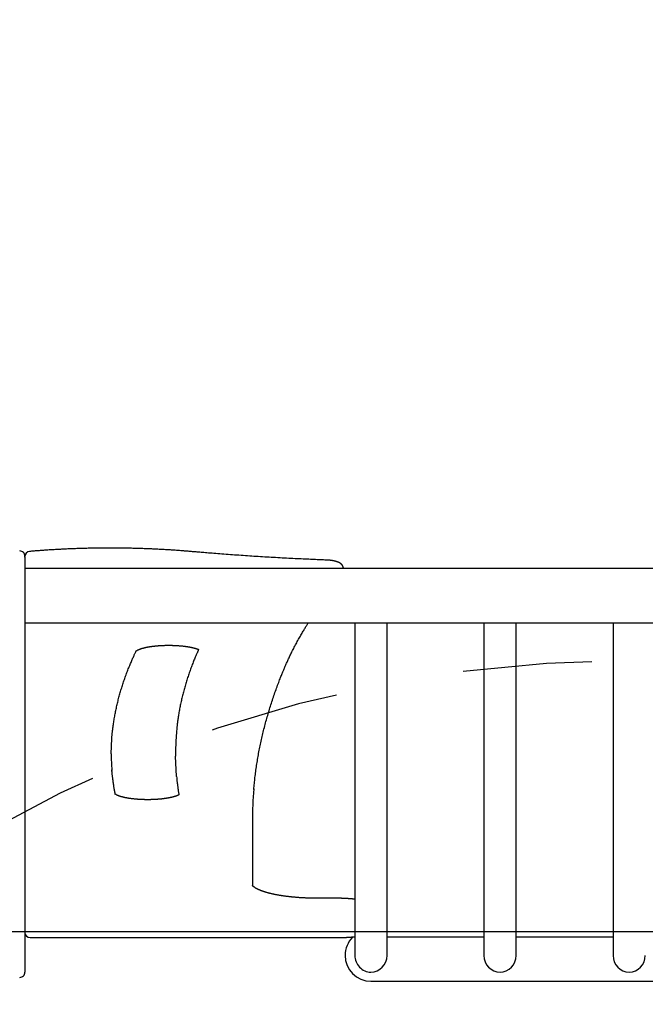
# Model space of a CAD drawing. Extents: x -6 to 6.1, y -4.3 to 4.8.
# Drawn here: x -3.2 to -2.7, y 2.2 to 2.9 of the extents above; entities that cross this region are included whole.
import ezdxf

# ---------------------------------------------------------------- set-up
doc = ezdxf.new("R2010")
doc.units = 0
doc.linetypes.add('DASHED', pattern=[0.019049999999999997, 0.0127, -0.00635])
doc.linetypes.add('DOT', pattern=[0.00635, 0, -0.00635])
for name, color, linetype in [('LAYER01', 7, 'Continuous'), ('LAYER05', 7, 'Continuous'), ('LAYER10', 7, 'Continuous')]:
    doc.layers.add(name, color=color, linetype=linetype)

msp = doc.modelspace()

# ---------------------------------------------------------------- linework, layer by layer
at = {"layer": 'LAYER01', "color": 7, "linetype": 'Continuous'}
for p, q in [((-3.213897845296882, 2.513116227755444), (-3.213897845296882, 2.513086783060925)), ((-3.213897845296882, 2.513086783060925), (-3.213897845296882, 2.51277093804826)), ((-3.213897845296882, 2.512243526348965), (-3.213897845296882, 2.51277093804826)), ((-3.213897845296882, 2.512243526348965), (-3.213897845296882, 2.484326290259259)), ((-2.277897855787299, 2.503564464220898), (-3.213897845296882, 2.503564464220898)), ((-3.213897845296882, 2.484326290259259), (-3.213897845296882, 2.307195717761414)), ((-3.213897845296882, 2.461364465126889), (-2.281897863893531, 2.461364465126889)), ((-2.958397856502555, 2.461364465126889), (-2.958397856502555, 2.203638142267363)), ((-2.93339785054209, 2.203638142267363), (-2.93339785054209, 2.461364465126889)), ((-2.858397847561859, 2.461364465126889), (-2.858397847561859, 2.203638142267363)), ((-2.833397849051975, 2.203638142267363), (-2.833397849051975, 2.461364465126889)), ((-2.758397850728355, 2.461364465126889), (-2.758397850728355, 2.203638142267363)), ((-3.097117892055534, 2.361839833030598), (-3.097117892055534, 2.357976304659741)), ((-3.213897845296882, 2.307195717761414), (-3.213897845296882, 2.20735344692518)), ((-3.037647864370368, 2.308120811650651), (-3.037647864370368, 2.257917946593579)), ((-2.972647851853393, 2.247917883390682), (-2.987647852449439, 2.247917883390682)), ((-3.20989783719065, 2.217408018479245), (-2.972647851853393, 2.217408018479245)), ((-2.958397856502555, 2.217638141302513), (-2.960180705933593, 2.217638141302513)), ((-2.858397847561859, 2.217638141302513), (-2.93339785054209, 2.217638141302513)), ((-2.758397850728355, 2.217638141302513), (-2.833397849051975, 2.217638141302513)), ((-3.213897845296882, 2.20735344692518), (-3.213897845296882, 2.190605679819482)), ((-2.965897849349998, 2.203638142267363), (-2.965897849349998, 2.203637324566142)), ((-2.945897853522323, 2.183638142714398), (-2.545897847561858, 2.183638142714398)), ((-2.945897853522323, 2.183637323150532), (-2.545897847561858, 2.183637323150532))]:
    msp.add_line(p, q, dxfattribs=at)
at = {"layer": 'LAYER01', "color": 9, "linetype": 'Continuous'}
for p, q in [((-3.14710726454737, 2.359908061394589), (-3.146560242919944, 2.371648820409672)), ((-3.096382191925071, 2.342182772526639), (-3.097117892055534, 2.357976304659741))]:
    msp.add_line(p, q, dxfattribs=at)
at = {"layer": 'LAYER01', "color": 7, "linetype": 'Continuous'}
for points in [[(-3.084834835081123, 2.516638683447735), (-3.085477248509819, 2.516694084619409), (-3.086122091076523, 2.516749543238793), (-3.086771853615936, 2.516805167086376), (-3.087428996114415, 2.516861038776256), (-3.088095978558312, 2.516917240922532), (-3.088775260933985, 2.516973856139301), (-3.089469303227787, 2.517030967040665), (-3.090180565426074, 2.51708865624072), (-3.090911103142271, 2.517146983854713), (-3.091661354109197, 2.517205919970483), (-3.09243135179785, 2.51726541218616), (-3.093221129623677, 2.517325408095299), (-3.094030721002121, 2.517385855291455), (-3.094860159348627, 2.517446701368188), (-3.09570947807864, 2.517507893919053), (-3.096578710607603, 2.517569380537608), (-3.09746749238456, 2.517631086027297), (-3.098373866544873, 2.517692843997785), (-3.099295478385525, 2.517754465278148), (-3.100229973139487, 2.5178157606927), (-3.101174996039732, 2.517876541065757), (-3.102128192319229, 2.517936617221632), (-3.103087207210951, 2.517995799984639), (-3.104049685947871, 2.518053900179094), (-3.105013661725294, 2.518110760389265), (-3.105978719078971, 2.518166350206445), (-3.106944830652389, 2.518220670991252), (-3.107911969016333, 2.51827372409962), (-3.108880106741589, 2.518325510887479), (-3.109849216398945, 2.518376032710764), (-3.110819270559184, 2.518425290925406), (-3.111790241793095, 2.518473286887339), (-3.112762103460615, 2.518520021478212), (-3.11373483153662, 2.518565493653177), (-3.114708402939903, 2.518609701901495), (-3.115682794511875, 2.51865264470823), (-3.116657983093944, 2.518694320558446), (-3.117633945527525, 2.518734727937209), (-3.118610658654025, 2.518773865329583), (-3.119588099314855, 2.518811731220634), (-3.120566244252177, 2.518848324255507), (-3.121545069265444, 2.518883643696), (-3.122524550210777, 2.518917688970759), (-3.123504662866338, 2.518950459505048), (-3.124485383010289, 2.518981954724128), (-3.125466686420793, 2.519012174053264), (-3.126448548876012, 2.519041116917717), (-3.127430946154108, 2.519068782742751), (-3.128413854100111, 2.519095170931374), (-3.129397248277668, 2.519120280779585), (-3.130381104474107, 2.519144111566266), (-3.131365398398348, 2.519166662567732), (-3.132350105759315, 2.519187933060298), (-3.133335202265927, 2.519207922320275), (-3.134320663627106, 2.519226629623978), (-3.135306465551774, 2.519244054247722), (-3.136292583835065, 2.519260195588047), (-3.13727899406583, 2.519275053510144), (-3.138265672076602, 2.519288628002935), (-3.139252593621179, 2.519300919053592), (-3.14023973445336, 2.519311926649284), (-3.141227070326943, 2.519321650777181), (-3.142214576995727, 2.519330091424454), (-3.143202230213512, 2.519337248578275), (-3.144190005785903, 2.519343122183045), (-3.145177879173182, 2.519347712005577), (-3.146165826045314, 2.519351017771783), (-3.147153821993325, 2.519353039206639), (-3.148141842608242, 2.519353776035124), (-3.149129863481092, 2.519353227982215), (-3.150117860202902, 2.519351394772889), (-3.151105808364699, 2.519348276132126), (-3.152093683651578, 2.519343871900779), (-3.153081461571805, 2.519338182382445), (-3.154069117885743, 2.519331207996814), (-3.15505662827474, 2.519322949163469), (-3.156043968420146, 2.519313406301992), (-3.157031114003308, 2.519302579831965), (-3.158018040705576, 2.519290470172971), (-3.159004724208296, 2.519277077744589), (-3.159991140281442, 2.519262402951083), (-3.160977264496689, 2.519246446140402), (-3.161963072672277, 2.519229207643755), (-3.162948540547473, 2.51921068779306), (-3.163933643861546, 2.519190886920235), (-3.164918358353765, 2.5191698053572), (-3.165902659763399, 2.519147443435874), (-3.166886523829716, 2.519123801488174), (-3.167869926358002, 2.51909887990691), (-3.168852842866032, 2.519072679339173), (-3.169835249095193, 2.519045200489884), (-3.170817120708072, 2.51901644406549), (-3.171798433367261, 2.518986410772444), (-3.172779162735346, 2.518955101317195), (-3.173759284474918, 2.518922516406194), (-3.174738774248567, 2.518888656745891), (-3.175717607988718, 2.518853523152772), (-3.176695762157647, 2.518817116899925), (-3.177673213644468, 2.518779439365769), (-3.178649939259794, 2.518740491931076), (-3.17962591581424, 2.518700275976617), (-3.180601120118418, 2.518658792883164), (-3.181575528982941, 2.518616044031489), (-3.182549119218425, 2.518572030802363), (-3.183521867004895, 2.518526754119475), (-3.184493745453442, 2.518480213100347), (-3.185464727200741, 2.518432406399087), (-3.186434784805378, 2.518383332672969), (-3.187403890825942, 2.518332990579267), (-3.188372017821023, 2.518281378775253), (-3.189339138349207, 2.518228495918202), (-3.190305224969086, 2.518174340665388), (-3.191269934839069, 2.518118937023069), (-3.192231662974104, 2.51806241042129), (-3.193188489144035, 2.518004911631123), (-3.19413849304117, 2.517946591427622), (-3.195079754357816, 2.517887600585835), (-3.19601035278628, 2.517828089880815), (-3.19692836801887, 2.517768210087614), (-3.197831879747894, 2.517708111981283), (-3.198719289687956, 2.517647927249239), (-3.199590287127461, 2.517587711260112), (-3.200444883524367, 2.51752750028583), (-3.201283090263005, 2.517467330602851), (-3.202104918727704, 2.51740723848764), (-3.202910380302797, 2.517347260216656), (-3.20369948637261, 2.517287432066362), (-3.204472248321478, 2.517227790313219), (-3.205229015968099, 2.517168360543805), (-3.205971492403768, 2.517109125618575), (-3.206701719286975, 2.517050057698555), (-3.207421738209796, 2.516991128949541), (-3.208133590764309, 2.516932311537334), (-3.20883931854259, 2.516873577627731), (-3.209540963136717, 2.516814899386532), (-3.210240566138767, 2.516756248979534)], [(-2.980340948848746, 2.51005904592027), (-2.981507134665989, 2.510105615582181), (-2.982677419292008, 2.510152448035285), (-2.983855961142399, 2.510199856271951), (-2.985046888829348, 2.510248128183962), (-2.98625433096504, 2.510297551663101), (-2.987482416161662, 2.510348414601148), (-2.988735273031399, 2.510401004889885), (-2.990017030186438, 2.510455610421094), (-2.991331120144038, 2.51051247964921), (-2.992678190339768, 2.510571703249803), (-2.994058192314838, 2.510633332469517), (-2.995471077510176, 2.510697418550786), (-2.996916797366706, 2.510764012736044), (-2.998395303325357, 2.510833166267723), (-2.999906546827054, 2.51090493038826), (-3.001450479312723, 2.510979356340087), (-3.003026359010888, 2.511056456653239), (-3.004630670500404, 2.511136088971193), (-3.006259205376308, 2.511218072235589), (-3.007907755119343, 2.511302225382788), (-3.009572111210255, 2.511388367349147), (-3.011248065129786, 2.511476317071026), (-3.012931408358683, 2.511565893484785), (-3.014617932377688, 2.511656915526782), (-3.016304128076864, 2.511749231777306), (-3.017989283086967, 2.511842809346016), (-3.019673384704236, 2.511937644999738), (-3.021356420096827, 2.512033735498682), (-3.023038376432896, 2.512131077603054), (-3.024719240880602, 2.512229668073063), (-3.026399000608098, 2.512329503668916), (-3.028077642783543, 2.512430581150821), (-3.029755154608237, 2.512532897697882), (-3.031431522473953, 2.512636452110652), (-3.033106733074778, 2.512741243624046), (-3.034780772970216, 2.512847271465246), (-3.03645362871977, 2.512954534861434), (-3.038125286882942, 2.513063033039794), (-3.039795734019235, 2.513172765227507), (-3.041464956688153, 2.513283730651755), (-3.043132941145331, 2.513395928794691), (-3.044799671493915, 2.513509360098634), (-3.046465131800907, 2.513624025277935), (-3.048129305999448, 2.513739925038414), (-3.049792178022678, 2.51385706008589), (-3.051453731803738, 2.513975431126184), (-3.05311395127577, 2.514095038865116), (-3.054772820371913, 2.514215884008506), (-3.05642930509305, 2.514337881486136), (-3.058078298779574, 2.514460603058385), (-3.059713677105747, 2.514583534728235), (-3.061329315612771, 2.514706162489349), (-3.062919089841842, 2.514827972335391), (-3.06447687533416, 2.51494845026002), (-3.065996547630925, 2.5150670822569), (-3.067471982273334, 2.515183354319694), (-3.068898092480215, 2.515296823090087), (-3.070273941328546, 2.515407327737215), (-3.071599629816463, 2.515514778096714), (-3.07287525882034, 2.515619083994978), (-3.074100929216546, 2.515720155258406), (-3.075276741881455, 2.515817901713395), (-3.076402797691436, 2.515912233186342), (-3.077479197522863, 2.516003059503645), (-3.078507057937498, 2.516090380431446), (-3.079491557537565, 2.516174555438035), (-3.080438890810994, 2.516256033947689), (-3.081355252145559, 2.516335265376564), (-3.082246835929031, 2.516412699140814), (-3.083119836549185, 2.516488784656597), (-3.083980448393793, 2.516563971340068), (-3.084834865850629, 2.516638708607382)], [(-2.967169767766021, 2.503564464220898), (-2.967181538624498, 2.503691132884748), (-2.967193926921124, 2.503817707661816), (-2.967207609437446, 2.503944144736608), (-2.967223233283313, 2.504070375257986), (-2.967241445568571, 2.504196330374814), (-2.967262893403069, 2.504321941235952), (-2.967288223896656, 2.504447138990263), (-2.967318084159178, 2.504571854786609), (-2.967352965782241, 2.504696015167087), (-2.967392738270234, 2.504819528176624), (-2.967437115613373, 2.504942297273412), (-2.96748581179984, 2.505064225905627), (-2.967538540817815, 2.505185217521448), (-2.96759501665548, 2.505305175569049), (-2.967654953301016, 2.505424003496608), (-2.967718064742604, 2.505541604752303), (-2.967784102824441, 2.505657878873823), (-2.96785297078849, 2.505772709689611), (-2.967924609740244, 2.505885977136851), (-2.967998960781437, 2.505997561143114), (-2.968075965013807, 2.506107341635972), (-2.968155563539089, 2.506215198542994), (-2.968237697459016, 2.506321011791751), (-2.968322307875326, 2.506424661309814), (-2.968409347651789, 2.506526062193853), (-2.968498816658374, 2.50662527015584), (-2.968590726539067, 2.506722376094301), (-2.968685088931862, 2.506817470899037), (-2.968781915474755, 2.506910645459847), (-2.968881217805742, 2.50700199066653), (-2.968983007562817, 2.507091597408886), (-2.969087296383975, 2.507179556576715), (-2.969194123042991, 2.507265958377577), (-2.969303634803142, 2.507350890236701), (-2.969416006078805, 2.507434438912332), (-2.969531411276697, 2.507516691155085), (-2.969650024803533, 2.507597733715577), (-2.969772021066031, 2.507677653344427), (-2.969897574470907, 2.507756536792252), (-2.970026859424878, 2.507834470809666), (-2.970160023652821, 2.50791151905111), (-2.97029710808544, 2.507987652739936), (-2.970438126990687, 2.508062820016568), (-2.97058309462697, 2.508136969014803), (-2.970732025252698, 2.508210047868439), (-2.970884933126278, 2.508282004711275), (-2.971041832506119, 2.508352787677109), (-2.971202737650629, 2.50842234489974), (-2.97136766616557, 2.508490633754773), (-2.971536648963725, 2.508557648544206), (-2.971709720328775, 2.508623392823508), (-2.971886914532627, 2.508687870142321), (-2.972068265847189, 2.50875108405028), (-2.972253808544371, 2.508813038097025), (-2.97244357689608, 2.508873735832194), (-2.972637605174226, 2.508933180805423), (-2.972835878120299, 2.508991368002439), (-2.973038182253479, 2.50904825811753), (-2.973244254591286, 2.509103803291291), (-2.973453832136859, 2.509157955659211), (-2.973666651893339, 2.509210667356774), (-2.973882450863868, 2.509261890519468), (-2.974100966051585, 2.509311577282777), (-2.974321934459632, 2.509359679782188), (-2.974545121232911, 2.509406159178857), (-2.974770403967046, 2.509451012707054), (-2.974997688432657, 2.509494246635169), (-2.975226880383747, 2.509535867227365), (-2.975457885574322, 2.509575880747808), (-2.975690609758384, 2.509614293460662), (-2.975924958689935, 2.509651111630092), (-2.97616083812298, 2.509686341520263), (-2.97639796954144, 2.509719979536537), (-2.976635337220741, 2.509751982626171), (-2.976871741202845, 2.509782297884163), (-2.977105981511409, 2.509810872402237), (-2.977336858170083, 2.509837653272123), (-2.977563171202523, 2.509862587585543), (-2.977783720632383, 2.509885622434227), (-2.977997306483315, 2.509906704909898), (-2.978202911300239, 2.509925812485033), (-2.978400247591757, 2.509943044139996), (-2.978589210422413, 2.509958529240219), (-2.978769694839414, 2.509972397148973), (-2.978941595889967, 2.50998477722953), (-2.979104808621279, 2.509995798845162), (-2.979259228080555, 2.510005591359143), (-2.979404749315001, 2.510014284134744), (-2.979541472444142, 2.510022005192026), (-2.979670317778878, 2.510028877169901), (-2.979792410730397, 2.510035021366447), (-2.979908876695902, 2.51004055907855), (-2.980020841072595, 2.5100456116031), (-2.980129429257679, 2.510050300236983), (-2.980235766648358, 2.510054746277091), (-2.980340978641833, 2.510059071020309)], [(-3.012495985775017, 2.427145662078755), (-3.012233520865735, 2.42775506313233), (-3.01196960400725, 2.428366646490803), (-3.011702843500275, 2.428982643001988), (-3.011431817520565, 2.429605259242238), (-3.011155104243876, 2.430236701787911), (-3.010871281845964, 2.43087917721536), (-3.010578928502583, 2.431534892100943), (-3.010276622389489, 2.432206053021013), (-3.009963147590071, 2.432894497573288), (-3.009638111982113, 2.43360058707353), (-3.009301329304215, 2.434324313963835), (-3.00895261331839, 2.435065670633811), (-3.008591777786644, 2.43582464947307), (-3.00821863647099, 2.436601242871219), (-3.007833003133437, 2.437395443217868), (-3.007434691535995, 2.438207242902628), (-3.007023704282004, 2.439036265479249), (-3.00660079954018, 2.439880658738015), (-3.006166924263413, 2.440738201753361), (-3.005723025433173, 2.441606673539717), (-3.005270050030928, 2.442483853111513), (-3.004808945038147, 2.443367519483181), (-3.004340657436297, 2.444255451669149), (-3.003866134206849, 2.445145428683848), (-3.003386531062121, 2.446035046479981), (-3.002903838881984, 2.446921168290941), (-3.002420257207401, 2.447800474423366), (-3.001937985614218, 2.448669645116408), (-3.001459223678275, 2.449525360609218), (-3.000986170975417, 2.450364301140949), (-3.000521027081484, 2.451183146950753), (-3.000065991572322, 2.45197857827778), (-2.999622899584706, 2.452747828996601), (-2.99919212875202, 2.453490347064973), (-2.998773692196329, 2.454206134207063), (-2.998367603075829, 2.454895192081546), (-2.997973874548708, 2.455557522347092), (-2.997592519773161, 2.456193126662376), (-2.997223551907379, 2.456802006686067), (-2.996866984109555, 2.457384164076837), (-2.996522568703989, 2.457940156957934), (-2.996189014903285, 2.458472768932508), (-2.995864771022191, 2.458985340176397), (-2.995548285407441, 2.45948121081138), (-2.995238006405766, 2.459963720959238), (-2.994932382363896, 2.460436210741754), (-2.994629861628564, 2.460902020280707), (-2.994328892546501, 2.46136448969788)], [(-3.127727499752067, 2.439555259714024), (-3.127732900231579, 2.439549190784454), (-3.127733309878056, 2.439548624592454), (-3.127732836469182, 2.43954886682053), (-3.127730989554822, 2.439550376579635), (-3.127727278684836, 2.43955361298072), (-3.127721213409087, 2.439559035134736), (-3.127712303277437, 2.439567102152635), (-3.127684058943728, 2.439592894631243), (-3.127664177633652, 2.43961086275327), (-3.127640357250163, 2.439631961063164), (-3.127612541134643, 2.439655973111964), (-3.127580672628473, 2.439682682450711), (-3.127544695073034, 2.439711872630446), (-3.12750455180971, 2.439743327202208), (-3.127460186179883, 2.439776829717037), (-3.127411541864524, 2.439812191743139), (-3.127358563920096, 2.43984933690478), (-3.12730119773776, 2.439888216846991), (-3.127239388711119, 2.439928783213003), (-3.127173082233781, 2.439970987646046), (-3.127102223699353, 2.440014781789353), (-3.127026758501439, 2.440060117286154), (-3.126946632033646, 2.440106945779681), (-3.126861798229591, 2.440155211412209), (-3.126772245219209, 2.44020482829938), (-3.126677969662078, 2.4402557030624), (-3.126578968222963, 2.440307742319216), (-3.126475237566625, 2.440360852687772), (-3.126366774357828, 2.440414940786018), (-3.126253575261333, 2.440469913231897), (-3.126135636941905, 2.440525676643357), (-3.126012955484523, 2.440582145318526), (-3.125885524711841, 2.440639264247511), (-3.125753337850505, 2.440696986108818), (-3.125616388135271, 2.440755263576842), (-3.1254746688009, 2.440814049325981), (-3.12532817308215, 2.440873296030632), (-3.125176894213777, 2.440932956365192), (-3.125020825430542, 2.440992983004057), (-3.124859965836429, 2.441053328169994), (-3.124694338090405, 2.441113942246816), (-3.124523970698355, 2.44117477517597), (-3.124348892177317, 2.441235776894271), (-3.124169131044331, 2.441296897338534), (-3.123984715816436, 2.441358086445574), (-3.12379567501067, 2.441419294152204), (-3.123602037144074, 2.441480470395241), (-3.123403833455447, 2.441541567067209), (-3.123201106169792, 2.441602543849651), (-3.122993900205543, 2.441663362389483), (-3.122782260495301, 2.441723984328791), (-3.122566231971664, 2.441784371309658), (-3.122345859567233, 2.44184448497417), (-3.122121188214607, 2.441904286964412), (-3.121892262846385, 2.441963738922468), (-3.121659130462084, 2.442022803726358), (-3.121421846448304, 2.442081449164247), (-3.121180468224444, 2.442139644269831), (-3.120935053226961, 2.442197358072012), (-3.120685658892313, 2.442254559599686), (-3.120432342656957, 2.442311217881754), (-3.120175161957351, 2.442367301947113), (-3.119914174229954, 2.442422780824662), (-3.119649438030696, 2.442477624763154), (-3.119381016531532, 2.442531808858809), (-3.119108973984422, 2.442585309436824), (-3.118833374661063, 2.442638102817838), (-3.118554282833149, 2.442690165322488), (-3.118271762772375, 2.442741473271407), (-3.117985878750436, 2.442792002985234), (-3.117696695039026, 2.442841730784605), (-3.117404276555035, 2.442890633951276), (-3.117108690950968, 2.442938693582303), (-3.116810006480287, 2.442985891744199), (-3.11650829141857, 2.443032210499309), (-3.116203614041397, 2.443077631909978), (-3.115896042624351, 2.443122138038551), (-3.11558564544301, 2.443165710947372), (-3.115272490772955, 2.443208332698786), (-3.114956647225957, 2.443249986096736), (-3.11463818492784, 2.443290656886006), (-3.114317174292252, 2.443330331560278), (-3.113993685757027, 2.443368996609584), (-3.113667789759993, 2.443406638523957), (-3.113339556738985, 2.44344324379343), (-3.113009057131833, 2.443478798908033), (-3.112676361376368, 2.4435132903578), (-3.112341540078192, 2.443546705327032), (-3.112004664695279, 2.443579033755842), (-3.11166580680157, 2.443610266284687), (-3.11132503799691, 2.443640393550988), (-3.11098242988114, 2.443669406192166), (-3.110638054054104, 2.443697294845637), (-3.110291982115643, 2.443724050148826), (-3.1099442856656, 2.443749662739149), (-3.109595036467347, 2.443774123749834), (-3.109244307129192, 2.443797426280841), (-3.108892170368453, 2.443819563932648), (-3.108538698929705, 2.443840530303377), (-3.108183965557528, 2.443860318991152), (-3.107828042996497, 2.443878923594093), (-3.107471003991189, 2.443896337710324), (-3.107112921286182, 2.443912554937966), (-3.106753867599108, 2.443927569378733), (-3.106393915737579, 2.443941377137338), (-3.106033138425762, 2.443953974825331), (-3.105671608416071, 2.443965359052637), (-3.105309398460924, 2.443975526429185), (-3.104946581312736, 2.443984473564901), (-3.104583229723926, 2.443992197069713), (-3.104219416446907, 2.443998693553545), (-3.103855214353075, 2.44400396009656), (-3.103490696991847, 2.444007995653849), (-3.10312593797387, 2.44401079965245), (-3.102761010938665, 2.444012371518546), (-3.102395989525755, 2.444012710678321), (-3.102030947374659, 2.444011816557956), (-3.101665958124899, 2.444009688583634), (-3.101301095415997, 2.444006326181537), (-3.100936432772753, 2.444001729209852), (-3.100572043464926, 2.443995899254254), (-3.100208000589312, 2.443988838332574), (-3.099844377271831, 2.443980548462568), (-3.0994812466384, 2.44397103166199), (-3.099118681814937, 2.443960289948595), (-3.09875675592736, 2.443948325340141), (-3.098395542101587, 2.44393513985438), (-3.098035113337186, 2.443920735995397), (-3.097675542331281, 2.443905118217559), (-3.097316901596658, 2.443888291460143), (-3.0969592636751, 2.443870260663133), (-3.096602701108388, 2.443851030766516), (-3.0962472864383, 2.443830606710276), (-3.09589309220662, 2.4438089934344), (-3.095540190955127, 2.443786195878874), (-3.095188654902468, 2.443762219425706), (-3.094838555174194, 2.443737071235403), (-3.094489962515741, 2.443710758907521), (-3.094142947701033, 2.443683290043103), (-3.093797581503996, 2.443654672243194), (-3.093453934698556, 2.443624913108836), (-3.093112078058639, 2.443594020241072), (-3.092772082358171, 2.443562001240945), (-3.092434018140631, 2.443528864295094), (-3.092097955221055, 2.443494619948183), (-3.091763963128793, 2.443459279325999), (-3.091432111420814, 2.443422853556569), (-3.091102469654088, 2.443385353767912), (-3.090775107385585, 2.443346791088056), (-3.090450094172275, 2.443307176645022), (-3.090127499571125, 2.443266521566834), (-3.08980739283746, 2.443224837599678), (-3.089489842204718, 2.443182138983001), (-3.089174915551919, 2.443138440568521), (-3.088862680784467, 2.443093757210901), (-3.088553205807768, 2.443048103764807), (-3.088246558527228, 2.4430014950849), (-3.087942806848252, 2.442953946025845), (-3.087642018676245, 2.442905471442304), (-3.087344261586979, 2.442856087032355), (-3.087049602011264, 2.442805811892901), (-3.086758106000684, 2.442754665957065), (-3.086469839631618, 2.442702669161568), (-3.086184868980446, 2.442649841443128), (-3.085903260123548, 2.442596202738466), (-3.085625079137304, 2.442541772984301), (-3.085350392098093, 2.442486572117353), (-3.08507926478631, 2.442430621269214), (-3.084811761958434, 2.442373946380169), (-3.084547948029236, 2.442316574577029), (-3.084287887436351, 2.442258532990779), (-3.08403164461741, 2.442199848752403), (-3.083779284010047, 2.442140548992886), (-3.083530870051894, 2.442080660843211), (-3.083286467180585, 2.442020211434364), (-3.083046138974638, 2.441959229336661), (-3.08280994572021, 2.441897748910236), (-3.082577946803173, 2.441835805945276), (-3.082350201629986, 2.441773436236607), (-3.082126769607108, 2.441710675579055), (-3.081907710140996, 2.441647559767445), (-3.081693082638107, 2.441584124596606), (-3.081482946504901, 2.441520405861363), (-3.081277360801346, 2.441456442588934), (-3.081076383327355, 2.441392286770879), (-3.080880071500382, 2.441327993621214), (-3.080688482755866, 2.441263618358922), (-3.080501674529247, 2.441199216202987), (-3.080319704255964, 2.441134842372393), (-3.080142629371457, 2.441070552086122), (-3.079970507311163, 2.44100640056316), (-3.079803400268519, 2.440942448772037), (-3.079641389574477, 2.440878780715135), (-3.079484561287834, 2.440815486134195), (-3.079346813414945, 2.440758380716875)], [(-3.146560242919944, 2.371648820409672), (-3.146537826625303, 2.37201767695462), (-3.146514535692684, 2.372390828290489), (-3.146489558415314, 2.372772616641175), (-3.146462051620817, 2.373167360514086), (-3.14643117213682, 2.373579378416631), (-3.146396076790945, 2.374012988856219), (-3.146355922410819, 2.374472510340258), (-3.146309865824064, 2.374962261376158), (-3.146257196906523, 2.37548584031472), (-3.146197737749477, 2.376043964622597), (-3.146131443485974, 2.376636631683472), (-3.146058269252288, 2.377263838844212), (-3.145978170184692, 2.377925583451681), (-3.145891101419459, 2.378621862852744), (-3.145797018092863, 2.379352674394266), (-3.145695875341177, 2.380118015423113), (-3.145587670458554, 2.380917163142049), (-3.145472569413918, 2.381746513816544), (-3.145350780321713, 2.382601743671078), (-3.145222511302565, 2.383478528878575), (-3.145087970477098, 2.384372545611961), (-3.144947365965936, 2.385279470044159), (-3.144800905889704, 2.386194978348094), (-3.144648798369026, 2.38711474669669), (-3.144491230557941, 2.388035171595837), (-3.144328305816203, 2.388955530419333), (-3.144160106516393, 2.3898758210065), (-3.143986715041387, 2.390796041130379), (-3.14380821377406, 2.391716188564012), (-3.143624685097286, 2.392636261080441), (-3.143436211393941, 2.39355625645271), (-3.143242875046898, 2.394476172453857), (-3.143044741247993, 2.395396006959669), (-3.142841806522808, 2.396315757741605), (-3.142634050177908, 2.39723542282109), (-3.142421451533845, 2.398155000145939), (-3.142203989911173, 2.399074487663966), (-3.141981644630444, 2.399993883322984), (-3.141754395012211, 2.400913185070807), (-3.141522220377028, 2.401832390855249), (-3.141285104558637, 2.40275149870265), (-3.141043049564112, 2.403670506438535), (-3.140796061879268, 2.404589412114077), (-3.140544148007146, 2.405508213706887), (-3.140287314450784, 2.406426909194579), (-3.140025567713223, 2.407345496554763), (-3.139758914297501, 2.408263973765054), (-3.13948736070666, 2.409182338803061), (-3.139210912540871, 2.410100589812152), (-3.138929571931245, 2.411018725084232), (-3.13864334006534, 2.411936743223951), (-3.138352218151057, 2.412854642762467), (-3.138056207396297, 2.413772422230933), (-3.13775530900896, 2.414690080160507), (-3.137449524196947, 2.415607615082344), (-3.13713885416816, 2.416525025527599), (-3.136823316528089, 2.41744226753867), (-3.13650299463698, 2.418359126688948), (-3.136177988205699, 2.419275346209918), (-3.135848396968597, 2.420190669259638), (-3.135514320660026, 2.421104838996168), (-3.135175859014335, 2.422017598577566), (-3.134833111765878, 2.422928691161892), (-3.134486178649003, 2.423837859907204), (-3.13413541112098, 2.424744312336429), (-3.133782167715831, 2.425645112921598), (-3.133428058637615, 2.426536790645424), (-3.133074694116829, 2.427415874417718), (-3.132723684383972, 2.428278893148283), (-3.132376639669543, 2.429122375746929), (-3.132035170204043, 2.429942851123461), (-3.131700886217966, 2.430736848187686), (-3.131375194275312, 2.431501475691293), (-3.13105868645942, 2.432236161291296), (-3.13075175113417, 2.432940912618649), (-3.130454776689919, 2.433615737238275), (-3.130168151517028, 2.434260642715101), (-3.129892264005854, 2.43487563661405), (-3.129627502546756, 2.435460726500048), (-3.129374255530093, 2.436015919938018), (-3.129132598615879, 2.436541845969926), (-3.128901356703294, 2.437041619176323), (-3.128679041915305, 2.437518975720392), (-3.128464166397811, 2.437977651712523), (-3.128255242296714, 2.438421383263103), (-3.128050781757914, 2.438853906482519), (-3.127849296927314, 2.439278957481159), (-3.127649299950811, 2.439700272369411)], [(-3.079346813414945, 2.440758380716875), (-3.080554332534248, 2.438027317304386), (-3.08075858330422, 2.437565065158153), (-3.080979150579557, 2.437064150166769), (-3.081215270263502, 2.436524541096412), (-3.081466178245455, 2.43594620674457), (-3.081731110414814, 2.435329115908737), (-3.082009302660978, 2.434673237386403), (-3.082299990873345, 2.433978539975058), (-3.082602410941316, 2.433244992472194), (-3.08291562416277, 2.432473322436858), (-3.08323799333072, 2.431667292809273), (-3.083567706686314, 2.430831425195519), (-3.083902952450877, 2.429970241249527), (-3.084241918845731, 2.429088262625225), (-3.084582794092197, 2.428190010976544), (-3.084923766411596, 2.427280007957414), (-3.085263024025253, 2.426362775221764), (-3.085599025137057, 2.425442135209834), (-3.08593130770575, 2.424519113961851), (-3.086259679722763, 2.42359403817442), (-3.086583949154468, 2.422667234609114), (-3.086903923967234, 2.421739030027505), (-3.087219412127432, 2.420809751191163), (-3.087530221601435, 2.419879724861661), (-3.087836160355609, 2.418949277800569), (-3.088137070910037, 2.418018682731002), (-3.088432933820649, 2.417087996739237), (-3.088723764248223, 2.41615722272538), (-3.089009577327967, 2.415226363663395), (-3.08929038819509, 2.414295422527246), (-3.0895662119848, 2.413364402290895), (-3.089837063832306, 2.412433305928306), (-3.090102958872815, 2.411502136413443), (-3.09036391055757, 2.410570896497136), (-3.090619925443173, 2.409639588558977), (-3.090871008447619, 2.408708214606484), (-3.091117164466226, 2.407776776721646), (-3.091358398394309, 2.406845276986453), (-3.091594715127184, 2.405913717482894), (-3.091826119560165, 2.404982100292958), (-3.09205261658857, 2.404050427498634), (-3.092274204742369, 2.403118701036768), (-3.092490856953648, 2.402186922785242), (-3.092702539828149, 2.401255094327766), (-3.092909219952115, 2.400323217322565), (-3.093110863911786, 2.399391293427861), (-3.093307438293406, 2.398459324301881), (-3.093498909683216, 2.397527311602847), (-3.093685244667457, 2.396595256988986), (-3.093866391312169, 2.395663491058261), (-3.094042223488497, 2.394733660689448), (-3.094212596579978, 2.393807741551965), (-3.094377365953851, 2.392887709389778), (-3.094536386977358, 2.391975539946854), (-3.094689515017737, 2.391073208967158), (-3.094836605442227, 2.390182692194659), (-3.094977513618069, 2.389305965373322), (-3.095112067269532, 2.388445155311607), (-3.095239983459398, 2.387602993574395), (-3.095360951633078, 2.386782362648646), (-3.095474661223183, 2.385986145092528), (-3.095580801662325, 2.385217223464206), (-3.095679062383116, 2.384478480321849), (-3.095769132818166, 2.383772798223623), (-3.095850702400086, 2.383103059727695), (-3.095923627302881, 2.382471667920919), (-3.095988430606855, 2.381879108421875), (-3.09604580215064, 2.381325387258693), (-3.096096431764398, 2.380810510519069), (-3.096141009278294, 2.380334484290703), (-3.096180224522493, 2.379897314661291), (-3.096214767327158, 2.379499007718532), (-3.096245327522453, 2.379139569550124), (-3.09640547224259, 2.377248885884864)], [(-3.036604604272865, 2.332319462964433), (-3.036496321719978, 2.333468067349522), (-3.036387213248563, 2.334616889500389), (-3.036276513672183, 2.335766193829202), (-3.036163427438354, 2.336916221424932), (-3.036047158994593, 2.338067213376554), (-3.035926912788419, 2.339219410773038), (-3.035801893267348, 2.340373054703357), (-3.035671304878898, 2.341528386256486), (-3.035534517095457, 2.342685606120388), (-3.035391559558986, 2.343844752732936), (-3.035242626916293, 2.345005824315583), (-3.035087913824199, 2.346168818997488), (-3.034927614939523, 2.34733373490781), (-3.034761924919085, 2.348500570175708), (-3.034591038419708, 2.349669322930342), (-3.034415150098208, 2.350839991300869), (-3.034234417505052, 2.352012532528937), (-3.034048849852054, 2.353186739654341), (-3.033858419219879, 2.354362365015591), (-3.033663097701589, 2.355539160858083), (-3.033462857390246, 2.356716879427214), (-3.033257670378912, 2.357895272968381), (-3.03304750876065, 2.35907409372698), (-3.03283234462852, 2.360253093948407), (-3.032612157617045, 2.361432067005565), (-3.032386957637537, 2.362610970123951), (-3.032156762111067, 2.363789801844403), (-3.031921588474556, 2.364968560613845), (-3.031681454164926, 2.366147244879196), (-3.031436376619097, 2.367325853087379), (-3.031186373273992, 2.368504383685314), (-3.030931461566531, 2.369682835119924), (-3.030671655318284, 2.370861205932179), (-3.030406954022375, 2.37203949437919), (-3.030137353518582, 2.373217699000705), (-3.029862849665685, 2.374395818242181), (-3.02958343832246, 2.375573850549071), (-3.029299115347683, 2.376751794366832), (-3.029009876600131, 2.377929648140917), (-3.028715717938578, 2.379107410316782), (-3.028416636219069, 2.380285079471726), (-3.028112632441827, 2.381462654050717), (-3.02780370856002, 2.382640132819054), (-3.02748986654898, 2.383817514447794), (-3.027171108384035, 2.384994797607993), (-3.026847436040514, 2.386171980970707), (-3.026518851493747, 2.387349063206992), (-3.026185356719064, 2.388526042987904), (-3.025846953558546, 2.389702919056268), (-3.025503643498406, 2.390879689782685), (-3.025155427841005, 2.392056353797898), (-3.024802307914005, 2.393232909638461), (-3.024444285045068, 2.394409355840932), (-3.024081360561859, 2.395585690941866), (-3.02371353579204, 2.39676191347782), (-3.023340812063274, 2.397938021985349), (-3.02296320987068, 2.399113961056944), (-3.02258082657832, 2.400289458850006), (-3.022193778660824, 2.401464189766108), (-3.021802182621264, 2.402637828112704), (-3.021406154962715, 2.403810048197248), (-3.02100581218825, 2.404980524327195), (-3.020601270800944, 2.406148930809998), (-3.020192647303869, 2.407314941953113), (-3.019780369047433, 2.408477486532353), (-3.01936610699105, 2.409632510542539), (-3.018951842878705, 2.410775214633833), (-3.018539558485763, 2.411900799362905), (-3.018131235587588, 2.413004465286429), (-3.017728855959549, 2.414081412961075), (-3.01733440137701, 2.415126842943514), (-3.016949853615337, 2.416135955790417), (-3.016576933841327, 2.417104753483445), (-3.01621632100266, 2.418032443115408), (-3.015868433376974, 2.418919033372332), (-3.015533689272645, 2.419764532856131), (-3.015212506998046, 2.420568950168719), (-3.014905304861553, 2.421332293912009), (-3.01461250117154, 2.422054572687911), (-3.014334514236383, 2.422735795098343), (-3.014071375223446, 2.423376823539308), (-3.013821566916632, 2.423981935121153), (-3.013583184907239, 2.424556260880329), (-3.013354324812367, 2.42510493178728), (-3.013133082249108, 2.425633078812451), (-3.012917552834562, 2.426145832926287), (-3.012705832185822, 2.426648325099233), (-3.012496015919986, 2.427145686301735)], [(-3.096457770614646, 2.376923980483907), (-3.096950373201393, 2.369438799390691), (-3.097117892055534, 2.361839833030598)], [(-3.143829426317237, 2.328214416572945), (-3.143948057227076, 2.328840966405881), (-3.144066570301197, 2.329469789755864), (-3.14418491058047, 2.330103206704228), (-3.14430299166747, 2.330743514050164), (-3.144420727164774, 2.331393008592862), (-3.144538030674956, 2.332053987131514), (-3.144654815800594, 2.33272874646531), (-3.144770996144263, 2.33341958339344), (-3.14488642438668, 2.334127676485659), (-3.145000709455735, 2.334849731015892), (-3.145113399376144, 2.335581334136648), (-3.145224042163279, 2.336318072946429), (-3.145332185832514, 2.337055534543734), (-3.145437378399222, 2.337789306027062), (-3.145539167878777, 2.338514974494914), (-3.145637102286551, 2.339228127045787), (-3.1457307499146, 2.339924703920572), (-3.145819760103777, 2.340602057549469), (-3.145903802488165, 2.34125789361371), (-3.145982546693575, 2.341889917740205), (-3.146055662345816, 2.342495835555864), (-3.146122819070698, 2.343073352687598), (-3.146183686494029, 2.343620174762318), (-3.146237934241621, 2.344134007406934), (-3.146285431800079, 2.344613673770204), (-3.146326848059122, 2.345062466758581), (-3.146363051780717, 2.345484796894561), (-3.146394911721105, 2.345885074653546), (-3.146423296636527, 2.346267710510934), (-3.146449075283225, 2.346637114942125), (-3.146473116417441, 2.346997698422517), (-3.146496288795416, 2.34735387142751)], [(-3.096382191925071, 2.342182772526639), (-3.096310061875549, 2.341214905447337), (-3.096291776398422, 2.340970930163425), (-3.096269984039742, 2.340688120622914), (-3.096244072632993, 2.340366482372632), (-3.09621343001269, 2.340006020973229), (-3.096177444013347, 2.339606741985353), (-3.096135502469479, 2.339168650969651), (-3.096086993215602, 2.338691753486775), (-3.096031304086229, 2.33817605509737), (-3.095968031973238, 2.337622327642285), (-3.095897610021129, 2.337034408295834), (-3.095820680425144, 2.336416900451766), (-3.095737885383836, 2.335774407534211), (-3.095649867095758, 2.335111532967299), (-3.095557267759463, 2.33443288017516), (-3.095460729573504, 2.333743052581926), (-3.095360894736432, 2.333046653611725), (-3.095258447092736, 2.332348369325044), (-3.095154237113737, 2.331653216659345), (-3.09504915690438, 2.330966295093716), (-3.094944098575765, 2.330292704154608), (-3.094839954238991, 2.329637543368475), (-3.094737616005161, 2.329005912261767), (-3.094637975985373, 2.328402910360938), (-3.094584679175009, 2.328087027585681)], [(-3.094584679175009, 2.328087027585681), (-3.094724102147891, 2.328009434274131), (-3.094758777381474, 2.327990176193568), (-3.094798028024027, 2.327968610480508), (-3.094842462329057, 2.327944637350438), (-3.094892688547888, 2.327918157020062), (-3.094949314931843, 2.327889069706083), (-3.095012949732244, 2.327857275625204), (-3.095084201200416, 2.327822674994128), (-3.095163677587682, 2.327785168029558), (-3.095251835898695, 2.32774470816911), (-3.095348528117021, 2.327701461750335), (-3.095453454989386, 2.327655648327042), (-3.095566317257601, 2.327607487455366), (-3.095686815663478, 2.327557198691443), (-3.095814650948826, 2.32750500159141), (-3.095949523855458, 2.327451115711402), (-3.096091135125183, 2.327395760607554), (-3.096239202046351, 2.32733914488782), (-3.096393508030324, 2.327281433393369), (-3.096553853053042, 2.327222780009773), (-3.096720037081424, 2.32716333862631), (-3.09689186008239, 2.32710326313226), (-3.09706912202286, 2.327042707416901), (-3.097251622869754, 2.326981825369513), (-3.097439162589993, 2.326920770879375), (-3.097631561318408, 2.326859680067409), (-3.097828719768315, 2.326798618013444), (-3.098030558847564, 2.326737632019717), (-3.098236999450694, 2.326676769393081), (-3.098447962472243, 2.32661607744039), (-3.098663368806751, 2.326555603468499), (-3.098883139348756, 2.326495394784263), (-3.099107194992797, 2.326435498694535), (-3.099335462205517, 2.326375959610561), (-3.099567889625682, 2.326316810394843), (-3.09980443149739, 2.326258081004646), (-3.100045042048122, 2.326199801402053), (-3.100289675505363, 2.326142001549141), (-3.100538286096596, 2.326084711407992), (-3.100790828049303, 2.326027960940684), (-3.101047255590969, 2.325971780109299), (-3.101307519533483, 2.325916198089435), (-3.101571556890836, 2.325861240943056), (-3.101839301300148, 2.325806933936422), (-3.102110686379176, 2.325753302340406), (-3.102385645745678, 2.325700371425877), (-3.102664113017414, 2.325648166463707), (-3.102946021812142, 2.325596712724769), (-3.10323130574762, 2.325546035479934), (-3.103519898357059, 2.325496158881937), (-3.103811732682994, 2.325447102640616), (-3.104106741726982, 2.325398885339202), (-3.104404858468794, 2.32535152556516), (-3.104706015888203, 2.325305041905957), (-3.105010146964981, 2.325259452949058), (-3.105317184678899, 2.32521477728193), (-3.105627062009729, 2.325171033492038), (-3.105939711412035, 2.325128239400753), (-3.106255063072234, 2.325086409791199), (-3.106573046699338, 2.325045558672937), (-3.106893591978455, 2.325005700059262), (-3.107216628594696, 2.324966847963468), (-3.10754208623317, 2.324929016398849), (-3.107869894578989, 2.324892219378702), (-3.108199983317259, 2.324856470916318), (-3.108532281947201, 2.324821784368473), (-3.108866719044785, 2.324788170487786), (-3.109203223051431, 2.324755639364085), (-3.109541722382887, 2.324724201090336), (-3.109882145454902, 2.324693865759501), (-3.110224420683227, 2.324664643464546), (-3.11056847648361, 2.324636544298434), (-3.1109142412718, 2.324609578354128), (-3.111261643355631, 2.324583755161067), (-3.111610610421706, 2.324559082011803), (-3.111961070102874, 2.324535565630446), (-3.112312950004902, 2.324513212743561), (-3.112666177733562, 2.324492030077718), (-3.113020680894618, 2.324472024359483), (-3.11337638709384, 2.324453202315424), (-3.113733223936996, 2.324435570672108), (-3.114091118969021, 2.324419135665814), (-3.114449999294616, 2.3244039015838), (-3.114809792013905, 2.324389872219566), (-3.115170424198885, 2.324377051368345), (-3.115531822921552, 2.324365442825374), (-3.115893915253901, 2.324355050385886), (-3.11625662826793, 2.324345877845115), (-3.116619889035632, 2.324337928998297), (-3.116983624570322, 2.324331207182347), (-3.117347761448936, 2.32432571390773), (-3.117712226247339, 2.324321450224645), (-3.118076945512588, 2.324318417184264), (-3.118441845791744, 2.32431661583776), (-3.118806853631862, 2.324316047236306), (-3.119171895580004, 2.324316712431075), (-3.119536898183227, 2.324318612473239), (-3.1199017880445, 2.324321747960972), (-3.120266491786685, 2.3243261176818), (-3.120630936146767, 2.324331719969861), (-3.120995047832627, 2.324338553159492), (-3.121358753552143, 2.324346615585025), (-3.121721980013194, 2.324355905580794), (-3.122084653923659, 2.324366421481132), (-3.122446701991418, 2.324378161620373), (-3.122808051062961, 2.324391123870363), (-3.123168628335981, 2.32440530424884), (-3.123528361204852, 2.324420698312244), (-3.123887177034913, 2.324437301616419), (-3.124245003191505, 2.32445510971721), (-3.124601767039965, 2.324474118170462), (-3.124957395945634, 2.32449432253202), (-3.125311817273852, 2.324515718357729), (-3.125664958688875, 2.324538300726835), (-3.126016748850502, 2.32456206280259), (-3.126367116774632, 2.324586997274389), (-3.126715991448572, 2.324613096830258), (-3.127063301859628, 2.324640354158221), (-3.127408976995108, 2.324668761946303), (-3.127752945842319, 2.324698312882528), (-3.128095137388569, 2.324728999654922), (-3.128435480845653, 2.32476081442633), (-3.128773906128912, 2.324793747244001), (-3.129110343433722, 2.324827787634257), (-3.129444722927683, 2.324862925121296), (-3.129776974778399, 2.324899149229313), (-3.130107029153471, 2.324936449482505), (-3.130434816220502, 2.324974815405069), (-3.130760266147093, 2.3250142365212), (-3.131083309428554, 2.325054701726762), (-3.131403877684879, 2.325096197384373), (-3.131721902916953, 2.325138709234003), (-3.132037317099067, 2.325182223012783), (-3.132350052205518, 2.325226724457839), (-3.132660040210597, 2.325272199306299), (-3.132967213088597, 2.325318633295292), (-3.133271502813811, 2.325366012161945), (-3.133572841644557, 2.325414320837618), (-3.133871162799866, 2.325463541006049), (-3.134166399832903, 2.325513653552222), (-3.134458486271781, 2.32556463935761), (-3.134747355644607, 2.325616479303692), (-3.135032941479495, 2.325669154271943), (-3.135315177304553, 2.325722645143839), (-3.135593996647894, 2.325776932800856), (-3.135869333363493, 2.325831997000215), (-3.136141122446612, 2.325887812973471), (-3.136409299264717, 2.325944354836109), (-3.136673799162105, 2.32600159669952), (-3.136934557483071, 2.326059512675097), (-3.137191509571913, 2.326118076874231), (-3.137444590772926, 2.326177263408316), (-3.137693736430409, 2.326237046388742), (-3.13793888260652, 2.326297398533491), (-3.138179968088286, 2.326358286954851), (-3.138416932422482, 2.326419677380856), (-3.138649715134937, 2.32648153553496), (-3.138878255751484, 2.32654382714062), (-3.139102493797956, 2.326606517921289), (-3.139322368800182, 2.326669573600424), (-3.139537820283996, 2.326732959901479), (-3.139748788236307, 2.326796639626826), (-3.139955214359621, 2.32686056385999), (-3.140157040854299, 2.32692468077327), (-3.140354209902312, 2.326988938534036), (-3.140546663685633, 2.327053285309659), (-3.140734344386235, 2.327117669267509), (-3.140917194186089, 2.327182038574955), (-3.141095155267169, 2.327246341399369), (-3.141268163875146, 2.32731051965376), (-3.141436132401819, 2.327374490198074), (-3.141598967333738, 2.327438163648073), (-3.141756575141925, 2.327501450614433), (-3.141908862297405, 2.327564261707826), (-3.142055735271201, 2.327626507538929), (-3.142197100534337, 2.327688098718415), (-3.142332864557838, 2.327748945856959), (-3.142462953976414, 2.327808955831292), (-3.142587375993449, 2.327868020547737), (-3.142706158000608, 2.32792602818857), (-3.142819327377261, 2.327982866931119), (-3.142926911502774, 2.328038424952713), (-3.143028937756517, 2.328092590430681), (-3.143125433517858, 2.328145251542349), (-3.143216426166165, 2.328196296465048), (-3.143301959901908, 2.328245627985387), (-3.14338214614794, 2.328293207296466), (-3.143457113165938, 2.328339010209423), (-3.143526989208716, 2.328383012531016), (-3.143591902529088, 2.328425190068007), (-3.143651981379871, 2.328465518627154), (-3.143707354013879, 2.328503974015217), (-3.143758148683926, 2.328540532038956), (-3.143804482076787, 2.328575136850135), (-3.143846424576383, 2.328607605956579), (-3.143884035011648, 2.328637725217965), (-3.143917372205987, 2.328665280490544), (-3.143946494982809, 2.328690057630568), (-3.143971462165518, 2.32871184249429), (-3.143992332577523, 2.328730420937962), (-3.144022093212797, 2.328757215265105), (-3.144038043323381, 2.32877144601194), (-3.144042080839081, 2.32877497130271), (-3.144044170377135, 2.328776723864604), (-3.144044819724105, 2.32877716919229), (-3.144044536666551, 2.328776772780434), (-3.144039597476795, 2.328771459205788)], [(-2.987647852449439, 2.247917883390682), (-2.988766795627531, 2.247921420537422), (-2.988971623759442, 2.247922204280629), (-2.989197529555083, 2.247923293865903), (-2.9894444984913, 2.247924809033864), (-2.989712516044938, 2.247926869525133), (-2.99000156769284, 2.247929595080331), (-2.990311638911852, 2.247933105440077), (-2.990642715178818, 2.247937520344994), (-2.990994542584879, 2.247942947276691), (-2.991365909534269, 2.247949444678857), (-2.99175536508669, 2.247957058736712), (-2.992161458281255, 2.247965835635203), (-2.992582738157082, 2.24797582155928), (-2.993017753753283, 2.247987062693891), (-2.993465054108976, 2.247999605223985), (-2.993923188263277, 2.248013495334511), (-2.994390730816555, 2.2480287684001), (-2.994866358393244, 2.248045416548522), (-2.995348773242165, 2.248063421098829), (-2.995836677580572, 2.248082763369273), (-2.996328773625721, 2.248103424678105), (-2.996823763594866, 2.248125386343577), (-2.997320349705264, 2.248148629683941), (-2.997817234174168, 2.248173136017448), (-2.998313327185295, 2.248198888728126), (-2.998808370523382, 2.248225879452026), (-2.999302314015292, 2.248254101894139), (-2.999795107450056, 2.248283549757871), (-3.000286700616705, 2.248314216746631), (-3.000777043304271, 2.248346096563828), (-3.001266085301784, 2.248379182912868), (-3.001753776398275, 2.24841346949716), (-3.002240066685723, 2.248448950384717), (-3.002724907192641, 2.248485621085183), (-3.003208249329133, 2.248523477477602), (-3.003690044465983, 2.248562515438622), (-3.004170243973973, 2.248602730844889), (-3.004648799223888, 2.248644119573049), (-3.005125661586507, 2.24868667749975), (-3.005600782432615, 2.248730400501638), (-3.006074113311085, 2.248775284080986), (-3.006545606214152, 2.248821322220404), (-3.007015213388997, 2.248868508534459), (-3.007482887044374, 2.248916836634555), (-3.007948579389037, 2.248966300132093), (-3.008412242631739, 2.249016892638475), (-3.008873828981234, 2.249068607765104), (-3.009333290646274, 2.24912143912338), (-3.00979058003753, 2.249175380122144), (-3.010245650112342, 2.249230423332645), (-3.010698454104536, 2.249286561131381), (-3.011148945210654, 2.249343785890944), (-3.011597076627236, 2.249402089983925), (-3.012042801550823, 2.249461465782918), (-3.012486073177958, 2.249521905660513), (-3.01292684470518, 2.249583401989305), (-3.013365069573265, 2.249645946859922), (-3.013800701948655, 2.249709531202851), (-3.014233696313813, 2.249774145675842), (-3.01466400711531, 2.249839780932034), (-3.015091588799717, 2.249906427624564), (-3.015516395813604, 2.24997407640657), (-3.015938382603539, 2.250042717931188), (-3.016357503616093, 2.250112342851558), (-3.016773713506407, 2.250182941503863), (-3.01718696752403, 2.250254502919513), (-3.017597221195616, 2.250327015823524), (-3.018004430013553, 2.250400468935633), (-3.018408549470227, 2.250474850975579), (-3.018809535058025, 2.250550150663095), (-3.019207342269334, 2.250626356717921), (-3.019601926596542, 2.250703457859794), (-3.019993243847185, 2.250781442405387), (-3.020381250862552, 2.250860297017828), (-3.020765904863893, 2.250940007968984), (-3.021147163040055, 2.251020561524819), (-3.021524982579881, 2.2511019439513), (-3.021899320672217, 2.251184141514394), (-3.022270134505908, 2.251267140480065), (-3.022637381269798, 2.25135092711428), (-3.023001018367652, 2.251435487186115), (-3.02336100385068, 2.25152080443185), (-3.023717296045652, 2.251606862103799), (-3.024069853249017, 2.251693643447815), (-3.024418633757223, 2.251781131709751), (-3.02476359586672, 2.251869310135459), (-3.025104697873958, 2.251958161970792), (-3.025441898075385, 2.252047670461601), (-3.025775155172089, 2.252137818158253), (-3.026104429287634, 2.252228584780493), (-3.026429681006241, 2.252319949366482), (-3.026750870884123, 2.252411890947432), (-3.027067959477491, 2.252504388554553), (-3.027380907342556, 2.252597421219055), (-3.027689675035531, 2.252690967972149), (-3.027994223112625, 2.252785007845044), (-3.028294512548212, 2.252879518952841), (-3.028590505810868, 2.252974475694711), (-3.028882165838309, 2.253069851568426), (-3.029169455542763, 2.253165620064403), (-3.029452337836456, 2.253261754673058), (-3.029730775631614, 2.253358228884806), (-3.030004731840464, 2.253455016190065), (-3.030274169375232, 2.253552090079252), (-3.030539051800527, 2.253649422732387), (-3.030799345131109, 2.253746981034376), (-3.031055016079657, 2.253844730575029), (-3.03130603133608, 2.253942636936503), (-3.031552357590289, 2.25404066570096), (-3.031793961532192, 2.254138782450558), (-3.032030809851701, 2.254236952767457), (-3.032262869238725, 2.254335142233817), (-3.032490107645419, 2.254433314723112), (-3.032712497933903, 2.254531427219471), (-3.032930014268258, 2.254629435013942), (-3.033142630792709, 2.254727293389768), (-3.033350321651477, 2.254824957630194), (-3.033553060988787, 2.254922383018465), (-3.033750822948861, 2.255019524837828), (-3.033943581675923, 2.255116338371527), (-3.034131313296546, 2.255212776324401), (-3.034314001749202, 2.255308781033249), (-3.034491632988285, 2.255404292272014), (-3.034664192951406, 2.255499249806863), (-3.034831667576171, 2.255593593403963), (-3.034994042800188, 2.255687262829483), (-3.035151304561068, 2.255780197849589), (-3.035303438796417, 2.25587233823045), (-3.035450435343163, 2.255963621757566), (-3.035592299540401, 2.256053978241214), (-3.035729040653717, 2.256143335526021), (-3.03586066793511, 2.256231621449105), (-3.035987190636582, 2.256318763847584), (-3.036108618010129, 2.256404690558576), (-3.036224959307754, 2.256489329419201), (-3.036336223781456, 2.256572608266575), (-3.036442425732063, 2.256654448849264), (-3.036543599583374, 2.25673474851303), (-3.036639784828685, 2.256813398528962), (-3.03673102095096, 2.25689029016121), (-3.03681734743316, 2.256965314673923), (-3.036898803758249, 2.257038363331251), (-3.036975429409188, 2.257109327397342), (-3.03704726386894, 2.257178098136347), (-3.037114355380013, 2.257244568807733), (-3.037176787173088, 2.257308640610522), (-3.037234651252683, 2.257370216750975), (-3.037288039616168, 2.257429200429395), (-3.037337044260916, 2.257485494846083), (-3.037381757184298, 2.25753900320134), (-3.037422270383686, 2.257589628695469), (-3.037458675856453, 2.257637274528769), (-3.037491086194656, 2.257681838627013), (-3.037519696339755, 2.25772319778628), (-3.037647864370368, 2.257917946593579)], [(-2.958397856502555, 2.247168837407725), (-2.958677163632952, 2.24719983502249), (-2.95895763281783, 2.247230744901764), (-2.95924048527963, 2.247261524253433), (-2.959526912656811, 2.247292107813694), (-2.959818106587834, 2.247322430318743), (-2.960115258711161, 2.247352426504778), (-2.96041956066525, 2.247382031107997), (-2.960732204088563, 2.247411178864596), (-2.961054167266268, 2.247439816290774), (-2.961385574899841, 2.247467937006163), (-2.961726338386188, 2.24749554641513), (-2.962076369097852, 2.247522649919675), (-2.962435578407377, 2.247549252921798), (-2.962803877687308, 2.247575360823501), (-2.963181178310189, 2.247600979026783), (-2.963567391648565, 2.247626112933643), (-2.963962150791352, 2.24765074642899), (-2.964363975495026, 2.247674777314283), (-2.964771107288985, 2.247698081878196), (-2.965181787674354, 2.247720536407249), (-2.965594258152256, 2.247742017187963), (-2.966006760223814, 2.247762400506858), (-2.966417535390153, 2.247781562650454), (-2.966824825152397, 2.24779937990527), (-2.967227150768678, 2.247815754772379), (-2.967624152307651, 2.247830694599663), (-2.968015749657132, 2.247844232952806), (-2.968401862673859, 2.247856403395868), (-2.96878241121457, 2.247867239492908), (-2.969157315136007, 2.247876774807987), (-2.969526494294908, 2.247885042905163), (-2.969889868548012, 2.247892077348494), (-2.97024749374504, 2.247897931110857), (-2.970599969493561, 2.247902734793703), (-2.970948031455289, 2.24790663840921), (-2.971292415261357, 2.247909791968601), (-2.971633856542896, 2.2479123454831), (-2.971973090931039, 2.24791444896393), (-2.972310854056917, 2.247916252422314), (-2.972647881551664, 2.247917905869475)], [(-2.972647851853393, 2.217408018479245), (-2.972351349241886, 2.21740920993731), (-2.972053761178012, 2.217410507495682), (-2.971754061662362, 2.217412061602831), (-2.971451194969048, 2.217414000533142), (-2.971144105372182, 2.217416452561004), (-2.970831737145876, 2.217419545960803), (-2.970513034564243, 2.217423409006929), (-2.970186941901393, 2.217428169973768), (-2.969852592793359, 2.217433945728721), (-2.969509878502421, 2.217440807509055), (-2.969158879601761, 2.217448815145674), (-2.968799676690067, 2.217458028469169), (-2.96843235036603, 2.217468507310131), (-2.968056981228341, 2.217480311499152), (-2.967673649875688, 2.217493500866825), (-2.967282436906764, 2.21750813524374), (-2.966883703525311, 2.217524248429451), (-2.966478933558121, 2.217541770093404), (-2.966069891379085, 2.217560603875711), (-2.965658341391072, 2.21758065341563), (-2.965246047996951, 2.217601822352421), (-2.96483477559959, 2.217624014325344), (-2.964426288601857, 2.217647132973657), (-2.96402235140662, 2.217671081936622), (-2.963624451198248, 2.217695783830945), (-2.963232966504774, 2.217721237172295), (-2.962847998573541, 2.217747459456885), (-2.962469648682987, 2.21777446817938), (-2.96209801811155, 2.217802280834444), (-2.961733208137669, 2.217830914916742), (-2.961375320039781, 2.217860387920939), (-2.961024455096325, 2.2178907173417), (-2.960680549250421, 2.217921899553639), (-2.960342877313171, 2.21795384643569), (-2.960010548700573, 2.217986448751165), (-2.959682672858517, 2.218019597261156), (-2.959358359232898, 2.218053182726762), (-2.959036717269603, 2.218087095909078), (-2.958716856414527, 2.218121227569202), (-2.95839788611356, 2.218155468468229)]]:
    msp.add_lwpolyline(points, dxfattribs=at)
msp.add_lwpolyline([(-3.33989784732345, 2.221821663746732), (-3.33989784732345, 1.033821699986355), (-2.151897883563074, 1.033821699986355), (-2.151897883563074, 2.221821663746732)], close=True, dxfattribs=at)
for centre, radius, start, end in [((-3.217897850542086, 2.513116226219084), 0.004, 0, 90.00000000000081), ((-3.20989785054209, 2.512770924239049), 0.004, 94.91479740491312, 180), ((-2.970843974539325, 2.361851990889147), 0.1762740090493781, 180.6318640733141, 184.8199540426348), ((-2.750594852763325, 2.308098649082467), 0.2870530124625991, 175.0959426888601, 179.9955763515239), ((-3.20989785054209, 2.221408018545871), 0.004, 180, 270), ((-2.94589788467284, 2.203638155448195), 0.01999996467716202, 135.5729535561382, 180.0000377603675), ((-2.945897853470388, 2.203638138594008), 0.01999999587961008, 180, 269.9999998512175), ((-2.945897839341148, 2.203637333159379), 0.0200000100088512, 180.0000246177951, 269.9999593739482), ((-3.217897850542086, 2.190605679640667), 0.004, 270, 2.478017790963349e-12)]:
    msp.add_arc(centre, radius, start, end, dxfattribs=at)
for centre, major_axis, ratio, start_param, end_param in [((-2.945897850542091, 2.203645002148402), (-0.02, 6.648082765131326e-14), 0.999509929147994, 5.480522577821061, 5.5077878105722), ((-2.945897850542092, 2.203638141343262), (5.525860930623668e-17, -0.0129409520824676), 0.9659258391764695, 4.712388980384741, 6.28318530717964), ((-2.945897850542092, 2.203638141343262), (5.525860930623668e-17, -0.0129409520824676), 0.9659258391764695, 5.333222481808243e-14, 1.570796326794837), ((-2.845897850542092, 2.203638141343263), (2.683689987583268e-17, -0.0129409520824676), 0.9659258391764671, 4.712388980384743, 6.283185307179586), ((-2.845897850542092, 2.203638141343263), (2.683689987583268e-17, -0.0129409520824676), 0.9659258391764671, 0, 1.570796326794839), ((-2.745897850542092, 2.203638141343263), (4.104775459103469e-17, -0.01294095208246759), 0.9659258391764705, 4.712388980384742, 6.283185307179586), ((-2.745897850542092, 2.203638141343263), (4.104775459103469e-17, -0.01294095208246759), 0.9659258391764705, 0, 1.570796326794838)]:
    msp.add_ellipse(centre, major_axis=major_axis, ratio=ratio, start_param=start_param, end_param=end_param, dxfattribs=at)
at = {"layer": 'LAYER05', "color": 7, "linetype": 'DASHED'}
msp.add_lwpolyline([(0.5378667783465275, 4.088568405422228), (0.175010842058844, 4.088568405422228, 0.07987887433512575), (-0.2168189423822456, 4.025568582349277, 0.2664643631131369), (-1.292421335351744, 3.400587788918307), (-1.335916331997731, 3.325252244852375, 0.2166731156167991), (-2.277897855787299, 3.753564464220898), (-3.213897845296882, 3.753564464220899, 0.3297335545916206), (-4.409256383355698, 2.86910237674146, 0.0201385521088414), (-4.457867461500605, 2.780967388738512, 0.5922233423943486), (-4.457896612175347, 0.4747342633633949, 0.01518629442106085), (-4.421896491120393, 0.4078992328855353), (-4.218177587274704, -0.8056082696691164), (-4.220396084056042, -2.114044845732432, 0.4147102591169896), (-2.970397880821274, -3.366164258351497), (-2.521397879867572, -3.366164258351497, 0.4144264019080016), (-1.271398209857435, -2.115255977256341), (-1.272230837929946, -0.9693719316339058), (-0.9818316857131237, 0.5058892980210702), (-0.8127250889678306, 0.5457773668789639), (-0.5555438606745174, 0.6146702217453415), (-0.06013339899451582, 0.5293974049742836, 0.07468703073205395), (0.307110156145516, 0.4742329472595215), (0.3441739366029964, 0.4742329392622815)], format="xyb", dxfattribs=at)
at = {"layer": 'LAYER10', "color": 7, "linetype": 'DOT'}
msp.add_lwpolyline([(-1.745283495180273, -2.116164258351449), (-1.745283495180273, 1.432037683883851, 1), (-3.745283495180272, 1.432037683883853), (-3.745283495180272, -2.116164258351448, 0.9999999999999994)], format="xyb", close=True, dxfattribs=at)

doc.saveas('drawing.dxf')
